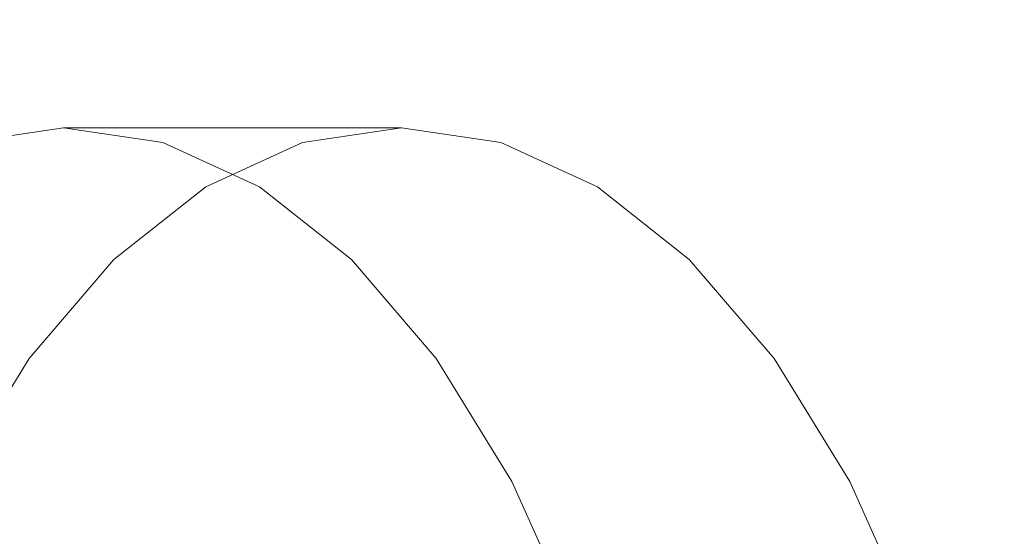
# Model space of a CAD drawing. Units: metres. Extents: x 16.9 to 42.3, y -20.9 to -1.9.
# Drawn here: x 18.3 to 18.3, y -20.8 to -20.8 of the extents above; entities that cross this region are included whole.
import ezdxf

# ---------------------------------------------------------------- set-up
doc = ezdxf.new("R2010")
doc.units = ezdxf.units.M
doc.header["$MEASUREMENT"] = 0

# ---------------------------------------------------------------- blocks, each defined once
blk = doc.blocks.new('0298efe5-9bb9-45da-b555-ae5a8e5abaa9')
at = {"color": 18, "lineweight": 9, "true_color": 0x000000}
for points in [[(18.27263, -20.7957), (18.269679, -20.79435), (18.266654, -20.793896)], [(18.27263, -20.7957), (18.275433, -20.797914), (18.278021, -20.800937), (18.280328, -20.804695)], [(18.290639, -20.804695), (18.288332, -20.800937), (18.285744, -20.797914), (18.282941, -20.7957)], [(18.285046, -20.819373), (18.283884, -20.814027), (18.282299, -20.809094), (18.280328, -20.804695)], [(18.295357, -20.819373), (18.294196, -20.814027), (18.29261, -20.809094), (18.290639, -20.804695)]]:
    blk.add_lwpolyline(points, dxfattribs=at)
blk = doc.blocks.new('fc162711-413f-427b-aa74-782f08afe704')
at = {"color": 18, "lineweight": 9, "true_color": 0x000000}
blk.add_line((18.27999, -20.79435), (18.282941, -20.7957), dxfattribs=at)
blk = doc.blocks.new('2be71073-ec2a-4db5-8b0b-96f010cb43dc')
at = {"color": 18, "lineweight": 9, "true_color": 0x000000}
blk.add_line((18.276965, -20.793896), (18.266654, -20.793896), dxfattribs=at)
blk.add_lwpolyline([(18.266654, -20.793896), (18.263628, -20.79435), (18.260678, -20.7957), (18.257874, -20.797914)], dxfattribs=at)
blk = doc.blocks.new('477f884b-edb7-4914-aab3-a092549b6dc6')
at = {"color": 18, "lineweight": 9, "true_color": 0x000000}
blk.add_lwpolyline([(18.27999, -20.79435), (18.276965, -20.793896), (18.27394, -20.79435), (18.270989, -20.7957), (18.268185, -20.797914)], dxfattribs=at)
blk = doc.blocks.new('0726f649-2198-47db-a782-dc4ca90d791d')
at = {"color": 18, "lineweight": 9, "true_color": 0x000000}
for points in [[(18.23142, -20.804695), (18.229449, -20.809094), (18.227863, -20.814027), (18.226702, -20.819373)], [(18.274542, -20.82466), (18.275097, -20.82342), (18.275747, -20.822361), (18.276476, -20.821509), (18.277266, -20.820885)]]:
    blk.add_lwpolyline(points, dxfattribs=at)
blk = doc.blocks.new('bbd19238-3b67-45e1-8c96-f1de2540f201')
at = {"color": 18, "lineweight": 9, "true_color": 0x000000}
blk.add_line((18.255817, -20.81765), (18.255785, -20.790596), dxfattribs=at)
blk.add_lwpolyline([(18.277246, -20.82466), (18.277802, -20.82342), (18.278452, -20.822361), (18.279181, -20.821509), (18.279971, -20.820885)], dxfattribs=at)
blk = doc.blocks.new('5f14cef0-1417-45be-b797-4ea3413384de')
at = {"color": 18, "lineweight": 9, "true_color": 0x000000}
blk.add_lwpolyline([(18.26329, -20.804695), (18.265598, -20.800937), (18.268185, -20.797914)], dxfattribs=at)
blk = doc.blocks.new('65fe685e-9091-4658-b405-44e26c0d4eb9')
for name in ['0298efe5-9bb9-45da-b555-ae5a8e5abaa9', '477f884b-edb7-4914-aab3-a092549b6dc6', '2be71073-ec2a-4db5-8b0b-96f010cb43dc', 'bbd19238-3b67-45e1-8c96-f1de2540f201', 'fc162711-413f-427b-aa74-782f08afe704', '5f14cef0-1417-45be-b797-4ea3413384de', '0726f649-2198-47db-a782-dc4ca90d791d']:
    blk.add_blockref(name, (0, 0))

msp = doc.modelspace()

# ---------------------------------------------------------------- block references
msp.add_blockref('65fe685e-9091-4658-b405-44e26c0d4eb9', (0, 0))

doc.saveas('drawing.dxf')
